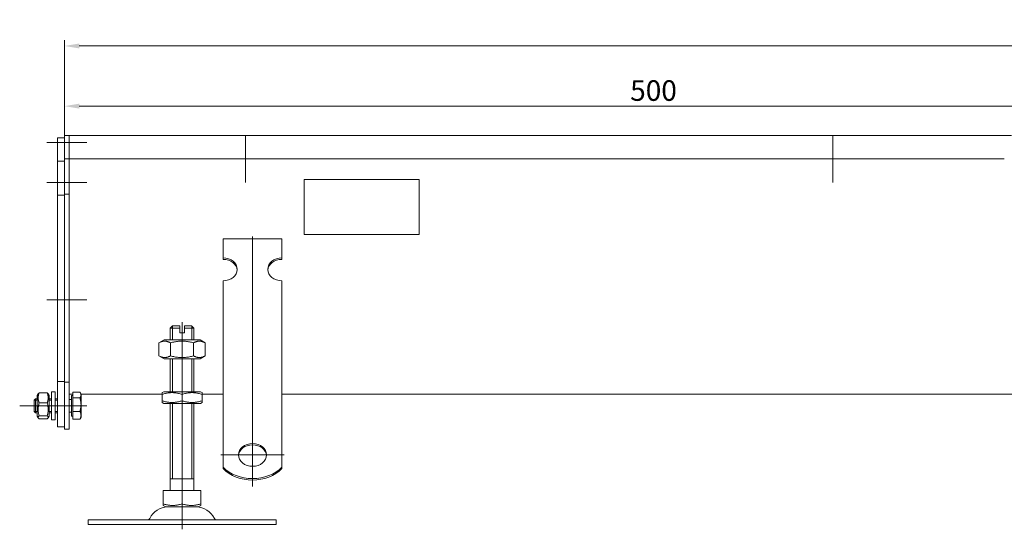
# Model space of a CAD drawing. Extents: x -375 to 30100, y -11303 to 12501.
# Drawn here: x 24418 to 24837, y 3292 to 3509 of the extents above; entities that cross this region are included whole.
import ezdxf

# ---------------------------------------------------------------- set-up
doc = ezdxf.new("R2010")
doc.units = 0
doc.header["$LTSCALE"] = 25
doc.linetypes.add('AUSGEZOGEN', pattern=[0])
doc.linetypes.add('STRICHPUNKT', pattern=[1, 0.5, -0.25, 0, -0.25])
doc.layers.get('Defpoints').update_dxf_attribs({"linetype": 'CONTINUOUS'})
for name, color, linetype, lineweight in [('ACO_DIMENSION', 3, 'AUSGEZOGEN', 9), ('ACO_MITTE', 1, 'STRICHPUNKT', 9), ('ACO_VISIBLE ( NOTE )', 7, 'CONTINUOUS', 15)]:
    doc.layers.add(name, color=color, linetype=linetype, lineweight=lineweight)
doc.styles.add('Text poznámky (ISO)', font='tahoma.ttf')
doc.dimstyles.new('Výchozí (ISO)', dxfattribs={"dimscale": 2.5, "dimtxt": 3.5, "dimasz": 2.5, "dimexe": 1, "dimexo": 0, "dimgap": 0.762, "dimtad": 1, "dimrnd": 1e-08, "dimtxsty": 'Text poznámky (ISO)', "dimcen": 0.09, "dimdle": 10, "dimclrd": 256, "dimclre": 256, "dimclrt": 256, "dimazin": 2, "dimtfac": 1.001486, "dimtmove": 0, "dimatfit": 3, "dimfxl": 1, "dimtolj": 1, "dimlwd": -1, "dimlwe": -1, "dimarcsym": 0})

# ---------------------------------------------------------------- blocks, each defined once
blk = doc.blocks.new('*D447')
at = {"layer": 'ACO_DIMENSION', "transparency": 16777216}
for p, q in [((24437.29, 3456.87), (24437.29, 3500.37)), ((25437.29, 3449.87), (25437.29, 3500.37)), ((24443.54, 3497.87), (25431.04, 3497.87))]:
    blk.add_line(p, q, dxfattribs=at)
for points in [[(24443.54, 3498.91), (24443.54, 3496.82), (24437.29, 3497.87)], [(25431.04, 3498.91), (25431.04, 3496.82), (25437.29, 3497.87)]]:
    blk.add_solid(points, dxfattribs=at)
at = {"layer": 'Defpoints', "color": 0, "transparency": 16777216}
for p in [(25437.29, 3497.87), (24437.29, 3456.87), (25437.29, 3449.87)]:
    blk.add_point(p, dxfattribs=at)
at = {"layer": 'ACO_DIMENSION', "transparency": 16777216, "insert": (24925.06, 3508.88), "char_height": 8.75, "attachment_point": 1, "style": 'Text poznámky (ISO)'}
blk.add_mtext('\\A1;1000', dxfattribs=at)
blk = doc.blocks.new('*D455')
at = {"layer": 'ACO_DIMENSION', "transparency": 16777216}
for p, q in [((24437.29, 3459.87), (24437.29, 3474.78)), ((24937.29, 3420.03), (24937.29, 3474.78)), ((24443.54, 3472.28), (24931.04, 3472.28))]:
    blk.add_line(p, q, dxfattribs=at)
for points in [[(24443.54, 3473.32), (24443.54, 3471.23), (24437.29, 3472.28)], [(24931.04, 3473.32), (24931.04, 3471.23), (24937.29, 3472.28)]]:
    blk.add_solid(points, dxfattribs=at)
at = {"layer": 'Defpoints', "color": 0, "transparency": 16777216}
for p in [(24937.29, 3472.28), (24437.29, 3459.87), (24937.29, 3420.03)]:
    blk.add_point(p, dxfattribs=at)
at = {"layer": 'ACO_DIMENSION', "transparency": 16777216, "insert": (24678.04, 3483.29), "char_height": 8.75, "attachment_point": 1, "style": 'Text poznámky (ISO)'}
blk.add_mtext('\\A1;500', dxfattribs=at)

msp = doc.modelspace()

# ---------------------------------------------------------------- linework, layer by layer
at = {"layer": 'ACO_MITTE', "linetype": 'Continuous'}
for p, q in [((24514.289, 3459.866), (24514.289, 3439.866)), ((24764.289, 3459.866), (24764.289, 3439.866)), ((24446.789, 3456.866), (24429.789, 3456.866)), ((24524.289, 3449.866), (24504.289, 3449.866)), ((24774.289, 3449.866), (24754.289, 3449.866)), ((24446.789, 3439.866), (24429.789, 3439.866)), ((24517.289, 3416.818), (24517.289, 3310.502)), ((24446.789, 3389.866), (24429.789, 3389.866)), ((24487.289, 3357.366), (24487.289, 3380.366)), ((24487.289, 3358.366), (24487.289, 3303.302)), ((24438.189, 3344.866), (24418.189, 3344.866)), ((24446.789, 3344.866), (24429.789, 3344.866)), ((24530.789, 3324.002), (24503.789, 3324.002)), ((24487.289, 3309.366), (24487.289, 3292.366))]:
    msp.add_line(p, q, dxfattribs=at)
at = {"layer": 'ACO_VISIBLE ( NOTE )'}
for p, q in [((24437.289, 3458.866), (24434.289, 3458.866)), ((24434.289, 3456.866), (24434.289, 3458.866)), ((24439.289, 3459.866), (24437.289, 3459.866)), ((24437.289, 3456.866), (24437.289, 3459.866)), ((24439.289, 3456.866), (24439.289, 3459.866)), ((24439.289, 3459.866), (24840.289, 3459.866)), ((24439.289, 3459.866), (24439.289, 3456.866)), ((24434.289, 3456.866), (24434.289, 3448.866)), ((24437.289, 3456.866), (24437.289, 3449.866)), ((24439.289, 3456.866), (24439.289, 3449.866)), ((24439.289, 3456.866), (24439.289, 3449.866)), ((24439.289, 3449.866), (24437.289, 3449.866)), ((24437.289, 3449.866), (24437.289, 3434.866)), ((24439.289, 3449.866), (24439.289, 3434.866)), ((24837.289, 3449.866), (24439.289, 3449.866)), ((24437.289, 3448.866), (24434.289, 3448.866)), ((24434.289, 3448.866), (24434.289, 3434.466)), ((24539.289, 3417.694), (24539.289, 3441.156)), ((24539.289, 3441.156), (24588.289, 3441.156)), ((24588.289, 3441.156), (24588.289, 3417.694)), ((24437.289, 3434.466), (24434.289, 3434.466)), ((24434.289, 3434.466), (24434.289, 3355.266)), ((24439.289, 3434.866), (24437.289, 3434.866)), ((24437.289, 3434.866), (24437.289, 3354.866)), ((24439.289, 3434.866), (24439.289, 3354.866)), ((24504.789, 3415.825), (24529.789, 3415.825)), ((24504.789, 3407.735), (24504.789, 3415.825)), ((24529.789, 3407.735), (24529.789, 3415.825)), ((24588.289, 3417.694), (24539.289, 3417.694)), ((24539.289, 3417.665), (24539.289, 3417.694)), ((24588.289, 3417.665), (24539.289, 3417.665)), ((24588.289, 3417.665), (24588.289, 3417.694)), ((24504.789, 3407.147), (24504.789, 3407.735)), ((24529.789, 3407.735), (24529.789, 3407.147)), ((24504.789, 3381.861), (24504.789, 3398.027)), ((24529.789, 3381.861), (24529.789, 3398.027)), ((24483.289, 3378.866), (24482.289, 3377.866)), ((24483.186, 3378.763), (24483.186, 3372.866)), ((24483.289, 3378.866), (24486.289, 3378.866)), ((24486.289, 3377.866), (24486.289, 3378.866)), ((24488.289, 3378.866), (24488.289, 3377.866)), ((24488.289, 3378.866), (24491.289, 3378.866)), ((24491.289, 3378.866), (24492.289, 3377.866)), ((24491.392, 3372.866), (24491.392, 3378.763)), ((24504.789, 3380.062), (24504.789, 3381.861)), ((24504.789, 3379.514), (24504.789, 3380.062)), ((24504.789, 3379.514), (24504.789, 3372.078)), ((24529.789, 3380.062), (24529.789, 3381.861)), ((24529.789, 3379.514), (24529.789, 3380.062)), ((24529.789, 3379.514), (24529.789, 3372.078)), ((24486.289, 3377.866), (24482.289, 3377.866)), ((24482.289, 3372.866), (24482.289, 3377.866)), ((24486.289, 3375.866), (24486.289, 3377.866)), ((24486.289, 3375.866), (24488.289, 3375.866)), ((24492.289, 3377.866), (24488.289, 3377.866)), ((24488.289, 3377.866), (24488.289, 3375.866)), ((24492.289, 3372.866), (24492.289, 3377.866)), ((24479.639, 3372.866), (24477.474, 3371.616)), ((24477.474, 3371.616), (24477.474, 3366.116)), ((24494.939, 3372.866), (24479.639, 3372.866)), ((24482.381, 3371.616), (24482.381, 3366.116)), ((24492.196, 3371.616), (24492.196, 3366.116)), ((24494.939, 3372.866), (24497.104, 3371.616)), ((24497.104, 3371.616), (24497.104, 3366.116)), ((24504.789, 3368.621), (24504.789, 3372.078)), ((24529.789, 3368.621), (24529.789, 3372.078)), ((24479.639, 3364.866), (24477.474, 3366.116)), ((24494.939, 3364.866), (24497.104, 3366.116)), ((24504.789, 3363.472), (24504.789, 3368.621)), ((24529.789, 3363.472), (24529.789, 3368.621)), ((24479.639, 3364.866), (24494.939, 3364.866)), ((24482.289, 3350.866), (24482.289, 3364.866)), ((24483.186, 3364.866), (24483.186, 3350.866)), ((24491.392, 3350.866), (24491.392, 3364.866)), ((24492.289, 3350.866), (24492.289, 3364.866)), ((24504.789, 3362.925), (24504.789, 3363.472)), ((24504.789, 3362.925), (24504.789, 3355.488)), ((24529.789, 3362.925), (24529.789, 3363.472)), ((24529.789, 3362.925), (24529.789, 3355.488)), ((24434.289, 3355.266), (24434.289, 3335.866)), ((24437.289, 3355.266), (24434.289, 3355.266)), ((24437.289, 3354.866), (24437.289, 3334.866)), ((24439.289, 3354.866), (24437.289, 3354.866)), ((24439.289, 3354.866), (24439.289, 3334.866)), ((24504.789, 3352.031), (24504.789, 3355.488)), ((24529.789, 3352.031), (24529.789, 3355.488)), ((24425.689, 3349.266), (24426.103, 3349.982)), ((24425.689, 3349.266), (24425.689, 3340.466)), ((24426.482, 3350.365), (24429.896, 3350.365)), ((24430.689, 3349.266), (24430.275, 3349.982)), ((24430.689, 3340.466), (24430.689, 3349.266)), ((24431.689, 3350.866), (24431.689, 3338.866)), ((24431.689, 3350.866), (24433.289, 3350.866)), ((24433.289, 3350.866), (24433.289, 3338.866)), ((24439.289, 3349.866), (24440.789, 3349.866)), ((24440.289, 3349.216), (24440.289, 3340.516)), ((24440.789, 3349.216), (24440.289, 3349.216)), ((24440.789, 3350.613), (24443.842, 3350.613)), ((24440.789, 3348.218), (24440.789, 3350.613)), ((24444.289, 3349.866), (24444.003, 3350.361)), ((24444.289, 3349.415), (24444.289, 3349.866)), ((24444.289, 3349.866), (24478.789, 3349.866)), ((24444.289, 3345.344), (24444.289, 3349.415)), ((24479.489, 3350.866), (24478.789, 3350.462)), ((24478.789, 3349.702), (24478.789, 3350.462)), ((24478.789, 3347.029), (24478.789, 3349.702)), ((24495.089, 3350.866), (24479.489, 3350.866)), ((24487.289, 3347.029), (24487.289, 3349.702)), ((24495.089, 3350.866), (24495.789, 3350.462)), ((24495.789, 3350.462), (24495.789, 3349.702)), ((24495.789, 3349.866), (24504.789, 3349.866)), ((24495.789, 3347.029), (24495.789, 3349.702)), ((24504.789, 3346.882), (24504.789, 3352.031)), ((24529.789, 3346.882), (24529.789, 3352.031)), ((24529.789, 3349.866), (24850.789, 3349.866)), ((24424.289, 3347.252), (24424.902, 3347.866)), ((24424.289, 3342.479), (24424.289, 3347.252)), ((24425.689, 3347.267), (24424.303, 3347.267)), ((24424.902, 3347.866), (24424.902, 3341.866)), ((24425.689, 3347.866), (24424.902, 3347.866)), ((24426.482, 3346.092), (24429.896, 3346.092)), ((24431.689, 3347.866), (24430.689, 3347.866)), ((24431.689, 3347.267), (24430.689, 3347.267)), ((24434.289, 3347.866), (24433.289, 3347.866)), ((24434.289, 3347.267), (24433.289, 3347.267)), ((24440.289, 3347.595), (24439.289, 3347.595)), ((24440.789, 3348.218), (24443.842, 3348.218)), ((24440.789, 3342.471), (24440.789, 3348.218)), ((24444.289, 3340.795), (24444.289, 3345.344)), ((24478.789, 3346.27), (24478.789, 3347.029)), ((24479.489, 3345.866), (24478.789, 3346.27)), ((24479.489, 3345.866), (24495.089, 3345.866)), ((24482.289, 3308.866), (24482.289, 3345.866)), ((24483.186, 3345.866), (24483.186, 3313.866)), ((24491.392, 3313.866), (24491.392, 3345.866)), ((24492.289, 3308.866), (24492.289, 3345.866)), ((24495.089, 3345.866), (24495.789, 3346.27)), ((24495.789, 3347.029), (24495.789, 3346.27)), ((24504.789, 3346.335), (24504.789, 3346.882)), ((24504.789, 3346.335), (24504.789, 3338.898)), ((24529.789, 3346.335), (24529.789, 3346.882)), ((24529.789, 3346.335), (24529.789, 3338.898)), ((24424.289, 3342.479), (24424.902, 3341.866)), ((24424.303, 3342.465), (24425.689, 3342.465)), ((24425.689, 3341.866), (24424.902, 3341.866)), ((24425.689, 3340.466), (24426.103, 3339.749)), ((24426.482, 3340.593), (24429.896, 3340.593)), ((24430.689, 3340.466), (24430.275, 3339.749)), ((24430.689, 3342.465), (24431.689, 3342.465)), ((24431.689, 3341.866), (24430.689, 3341.866)), ((24433.289, 3342.465), (24434.289, 3342.465)), ((24434.289, 3341.866), (24433.289, 3341.866)), ((24440.289, 3342.136), (24439.289, 3342.136)), ((24440.789, 3340.516), (24440.289, 3340.516)), ((24440.789, 3342.471), (24443.842, 3342.471)), ((24440.789, 3339.119), (24440.789, 3342.471)), ((24444.289, 3339.866), (24444.289, 3340.795)), ((24426.482, 3339.367), (24429.896, 3339.367)), ((24431.689, 3338.866), (24433.289, 3338.866)), ((24440.789, 3339.119), (24443.842, 3339.119)), ((24444.289, 3339.866), (24444.003, 3339.371)), ((24504.789, 3335.441), (24504.789, 3338.898)), ((24529.789, 3335.441), (24529.789, 3338.898)), ((24437.289, 3335.866), (24434.289, 3335.866)), ((24439.289, 3334.866), (24437.289, 3334.866)), ((24504.789, 3332.092), (24504.789, 3335.441)), ((24504.789, 3318.753), (24504.789, 3332.092)), ((24529.789, 3332.092), (24529.789, 3335.441)), ((24529.789, 3318.753), (24529.789, 3332.092)), ((24504.789, 3318.166), (24504.789, 3318.753)), ((24529.789, 3318.753), (24529.789, 3318.166)), ((24492.289, 3313.866), (24482.289, 3313.866)), ((24479.278, 3308.866), (24487.289, 3308.866)), ((24479.278, 3308.866), (24479.278, 3303.201)), ((24487.289, 3308.866), (24495.3, 3308.866)), ((24487.289, 3308.866), (24487.289, 3303.201)), ((24495.3, 3308.866), (24495.3, 3303.201)), ((24479.278, 3302.485), (24479.278, 3303.201)), ((24495.3, 3303.201), (24495.3, 3302.485)), ((24480.351, 3301.866), (24479.278, 3302.485)), ((24480.351, 3301.866), (24494.226, 3301.866)), ((24494.226, 3301.866), (24495.3, 3302.485)), ((24447.289, 3296.366), (24527.289, 3296.366)), ((24447.289, 3296.366), (24447.289, 3294.366)), ((24447.289, 3294.366), (24527.289, 3294.366)), ((24527.289, 3296.366), (24527.289, 3294.366))]:
    msp.add_line(p, q, dxfattribs=at)
at = {"layer": 'ACO_VISIBLE ( NOTE )', "flags": 128}
for points in [[(24482.381, 3371.616), (24482.149, 3371.745), (24481.925, 3371.86), (24481.708, 3371.962), (24481.496, 3372.051), (24481.289, 3372.129), (24481.087, 3372.196), (24480.889, 3372.251), (24480.693, 3372.296), (24480.5, 3372.331), (24480.308, 3372.355), (24480.118, 3372.37), (24479.928, 3372.375), (24479.738, 3372.37), (24479.547, 3372.355), (24479.356, 3372.331), (24479.162, 3372.296), (24478.967, 3372.251), (24478.768, 3372.196), (24478.566, 3372.129), (24478.359, 3372.051), (24478.148, 3371.962), (24477.93, 3371.86), (24477.706, 3371.745), (24477.474, 3371.616)], [(24492.196, 3371.616), (24491.732, 3371.745), (24491.284, 3371.86), (24490.849, 3371.962), (24490.426, 3372.051), (24490.013, 3372.129), (24489.608, 3372.196), (24489.211, 3372.251), (24488.819, 3372.296), (24488.433, 3372.331), (24488.05, 3372.355), (24487.669, 3372.37), (24487.289, 3372.375), (24486.909, 3372.37), (24486.528, 3372.355), (24486.145, 3372.331), (24485.758, 3372.296), (24485.367, 3372.251), (24484.97, 3372.196), (24484.565, 3372.129), (24484.152, 3372.051), (24483.729, 3371.962), (24483.294, 3371.86), (24482.845, 3371.745), (24482.381, 3371.616)], [(24497.104, 3371.616), (24496.872, 3371.745), (24496.648, 3371.86), (24496.43, 3371.962), (24496.219, 3372.051), (24496.012, 3372.129), (24495.81, 3372.196), (24495.611, 3372.251), (24495.415, 3372.296), (24495.222, 3372.331), (24495.03, 3372.355), (24494.84, 3372.37), (24494.65, 3372.375), (24494.46, 3372.37), (24494.27, 3372.355), (24494.078, 3372.331), (24493.885, 3372.296), (24493.689, 3372.251), (24493.49, 3372.196), (24493.288, 3372.129), (24493.082, 3372.051), (24492.87, 3371.962), (24492.653, 3371.86), (24492.428, 3371.745), (24492.196, 3371.616)], [(24477.474, 3366.116), (24477.706, 3365.987), (24477.93, 3365.871), (24478.148, 3365.769), (24478.359, 3365.68), (24478.566, 3365.602), (24478.768, 3365.536), (24478.967, 3365.48), (24479.162, 3365.435), (24479.356, 3365.401), (24479.547, 3365.376), (24479.738, 3365.361), (24479.928, 3365.356), (24480.118, 3365.361), (24480.308, 3365.376), (24480.5, 3365.401), (24480.693, 3365.435), (24480.889, 3365.48), (24481.087, 3365.536), (24481.289, 3365.602), (24481.496, 3365.68), (24481.708, 3365.769), (24481.925, 3365.871), (24482.149, 3365.987), (24482.381, 3366.116)], [(24482.381, 3366.116), (24482.845, 3365.987), (24483.294, 3365.871), (24483.729, 3365.769), (24484.152, 3365.68), (24484.565, 3365.602), (24484.97, 3365.536), (24485.367, 3365.48), (24485.758, 3365.435), (24486.145, 3365.401), (24486.528, 3365.376), (24486.909, 3365.361), (24487.289, 3365.356), (24487.669, 3365.361), (24488.05, 3365.376), (24488.433, 3365.401), (24488.819, 3365.435), (24489.211, 3365.48), (24489.608, 3365.536), (24490.013, 3365.602), (24490.426, 3365.68), (24490.849, 3365.769), (24491.284, 3365.871), (24491.732, 3365.987), (24492.196, 3366.116)], [(24492.196, 3366.116), (24492.428, 3365.987), (24492.653, 3365.871), (24492.87, 3365.769), (24493.082, 3365.68), (24493.288, 3365.602), (24493.49, 3365.536), (24493.689, 3365.48), (24493.885, 3365.435), (24494.078, 3365.401), (24494.27, 3365.376), (24494.46, 3365.361), (24494.65, 3365.356), (24494.84, 3365.361), (24495.03, 3365.376), (24495.222, 3365.401), (24495.415, 3365.435), (24495.611, 3365.48), (24495.81, 3365.536), (24496.012, 3365.602), (24496.219, 3365.68), (24496.43, 3365.769), (24496.648, 3365.871), (24496.872, 3365.987), (24497.104, 3366.116)], [(24426.482, 3350.365), (24426.406, 3350.163), (24426.338, 3349.968), (24426.278, 3349.778), (24426.226, 3349.594), (24426.18, 3349.414), (24426.141, 3349.238), (24426.108, 3349.065), (24426.082, 3348.895), (24426.061, 3348.726), (24426.047, 3348.559), (24426.038, 3348.394), (24426.035, 3348.228), (24426.038, 3348.063), (24426.047, 3347.897), (24426.061, 3347.73), (24426.082, 3347.562), (24426.108, 3347.392), (24426.141, 3347.219), (24426.18, 3347.043), (24426.226, 3346.863), (24426.278, 3346.678), (24426.338, 3346.489), (24426.406, 3346.294), (24426.482, 3346.092)], [(24426.103, 3349.982), (24426.111, 3349.997), (24426.121, 3350.012), (24426.131, 3350.027), (24426.141, 3350.042), (24426.152, 3350.057), (24426.164, 3350.072), (24426.176, 3350.087), (24426.189, 3350.102), (24426.202, 3350.118), (24426.216, 3350.133), (24426.231, 3350.149), (24426.246, 3350.165), (24426.262, 3350.181), (24426.279, 3350.197), (24426.296, 3350.213), (24426.314, 3350.229), (24426.332, 3350.245), (24426.351, 3350.262), (24426.371, 3350.279), (24426.392, 3350.295), (24426.413, 3350.313), (24426.435, 3350.33), (24426.458, 3350.347), (24426.482, 3350.365)], [(24429.896, 3350.365), (24429.919, 3350.347), (24429.942, 3350.33), (24429.964, 3350.313), (24429.986, 3350.295), (24430.006, 3350.279), (24430.026, 3350.262), (24430.046, 3350.245), (24430.064, 3350.229), (24430.082, 3350.213), (24430.099, 3350.197), (24430.116, 3350.181), (24430.132, 3350.165), (24430.147, 3350.149), (24430.162, 3350.133), (24430.176, 3350.118), (24430.189, 3350.102), (24430.202, 3350.087), (24430.214, 3350.072), (24430.226, 3350.057), (24430.237, 3350.042), (24430.247, 3350.027), (24430.257, 3350.012), (24430.266, 3349.997), (24430.275, 3349.982)], [(24429.896, 3346.092), (24429.972, 3346.294), (24430.039, 3346.489), (24430.099, 3346.678), (24430.152, 3346.863), (24430.198, 3347.043), (24430.237, 3347.219), (24430.27, 3347.392), (24430.296, 3347.562), (24430.316, 3347.73), (24430.331, 3347.897), (24430.34, 3348.063), (24430.342, 3348.228), (24430.34, 3348.394), (24430.331, 3348.559), (24430.316, 3348.726), (24430.296, 3348.895), (24430.27, 3349.065), (24430.237, 3349.238), (24430.198, 3349.414), (24430.152, 3349.594), (24430.099, 3349.778), (24430.039, 3349.968), (24429.972, 3350.163), (24429.896, 3350.365)], [(24444.289, 3349.415), (24444.288, 3349.463), (24444.286, 3349.511), (24444.282, 3349.559), (24444.277, 3349.607), (24444.27, 3349.654), (24444.261, 3349.702), (24444.252, 3349.75), (24444.24, 3349.798), (24444.227, 3349.846), (24444.213, 3349.895), (24444.197, 3349.943), (24444.179, 3349.992), (24444.16, 3350.041), (24444.14, 3350.091), (24444.118, 3350.14), (24444.094, 3350.191), (24444.068, 3350.241), (24444.041, 3350.293), (24444.013, 3350.344), (24443.982, 3350.397), (24443.95, 3350.45), (24443.916, 3350.503), (24443.88, 3350.558), (24443.842, 3350.613)], [(24443.842, 3348.218), (24443.88, 3348.273), (24443.916, 3348.327), (24443.95, 3348.381), (24443.982, 3348.434), (24444.013, 3348.486), (24444.041, 3348.538), (24444.068, 3348.589), (24444.094, 3348.64), (24444.118, 3348.69), (24444.14, 3348.74), (24444.16, 3348.789), (24444.179, 3348.838), (24444.197, 3348.887), (24444.213, 3348.936), (24444.227, 3348.984), (24444.24, 3349.032), (24444.252, 3349.08), (24444.261, 3349.128), (24444.27, 3349.176), (24444.277, 3349.224), (24444.282, 3349.271), (24444.286, 3349.319), (24444.288, 3349.367), (24444.289, 3349.415)], [(24487.289, 3349.702), (24486.887, 3349.831), (24486.499, 3349.946), (24486.122, 3350.048), (24485.755, 3350.138), (24485.398, 3350.216), (24485.047, 3350.282), (24484.703, 3350.338), (24484.364, 3350.383), (24484.03, 3350.417), (24483.698, 3350.442), (24483.368, 3350.457), (24483.039, 3350.462), (24482.71, 3350.457), (24482.38, 3350.442), (24482.048, 3350.417), (24481.713, 3350.383), (24481.374, 3350.338), (24481.03, 3350.282), (24480.68, 3350.216), (24480.322, 3350.138), (24479.956, 3350.048), (24479.579, 3349.946), (24479.191, 3349.831), (24478.789, 3349.702)], [(24495.789, 3349.702), (24495.387, 3349.831), (24494.999, 3349.946), (24494.622, 3350.048), (24494.255, 3350.138), (24493.898, 3350.216), (24493.547, 3350.282), (24493.203, 3350.338), (24492.864, 3350.383), (24492.53, 3350.417), (24492.198, 3350.442), (24491.868, 3350.457), (24491.539, 3350.462), (24491.21, 3350.457), (24490.88, 3350.442), (24490.548, 3350.417), (24490.213, 3350.383), (24489.874, 3350.338), (24489.53, 3350.282), (24489.18, 3350.216), (24488.822, 3350.138), (24488.456, 3350.048), (24488.079, 3349.946), (24487.691, 3349.831), (24487.289, 3349.702)], [(24426.482, 3346.092), (24426.406, 3345.832), (24426.338, 3345.581), (24426.278, 3345.337), (24426.226, 3345.1), (24426.18, 3344.868), (24426.141, 3344.642), (24426.108, 3344.419), (24426.082, 3344.2), (24426.061, 3343.983), (24426.047, 3343.769), (24426.038, 3343.555), (24426.035, 3343.342), (24426.038, 3343.13), (24426.047, 3342.916), (24426.061, 3342.701), (24426.082, 3342.485), (24426.108, 3342.266), (24426.141, 3342.043), (24426.18, 3341.816), (24426.226, 3341.585), (24426.278, 3341.348), (24426.338, 3341.104), (24426.406, 3340.853), (24426.482, 3340.593)], [(24429.896, 3340.593), (24429.972, 3340.853), (24430.039, 3341.104), (24430.099, 3341.348), (24430.152, 3341.585), (24430.198, 3341.816), (24430.237, 3342.043), (24430.27, 3342.266), (24430.296, 3342.485), (24430.316, 3342.701), (24430.331, 3342.916), (24430.34, 3343.13), (24430.342, 3343.342), (24430.34, 3343.555), (24430.331, 3343.769), (24430.316, 3343.983), (24430.296, 3344.2), (24430.27, 3344.419), (24430.237, 3344.642), (24430.198, 3344.868), (24430.152, 3345.1), (24430.099, 3345.337), (24430.039, 3345.581), (24429.972, 3345.832), (24429.896, 3346.092)], [(24444.289, 3345.344), (24444.288, 3345.459), (24444.286, 3345.574), (24444.282, 3345.689), (24444.277, 3345.804), (24444.27, 3345.918), (24444.261, 3346.033), (24444.252, 3346.148), (24444.24, 3346.263), (24444.227, 3346.379), (24444.213, 3346.495), (24444.197, 3346.611), (24444.179, 3346.728), (24444.16, 3346.846), (24444.14, 3346.965), (24444.118, 3347.085), (24444.094, 3347.205), (24444.068, 3347.327), (24444.041, 3347.45), (24444.013, 3347.574), (24443.982, 3347.699), (24443.95, 3347.826), (24443.916, 3347.955), (24443.88, 3348.086), (24443.842, 3348.218)], [(24443.842, 3342.471), (24443.88, 3342.603), (24443.916, 3342.733), (24443.95, 3342.862), (24443.982, 3342.989), (24444.013, 3343.115), (24444.041, 3343.239), (24444.068, 3343.362), (24444.094, 3343.483), (24444.118, 3343.604), (24444.14, 3343.723), (24444.16, 3343.842), (24444.179, 3343.96), (24444.197, 3344.077), (24444.213, 3344.194), (24444.227, 3344.31), (24444.24, 3344.425), (24444.252, 3344.54), (24444.261, 3344.655), (24444.27, 3344.77), (24444.277, 3344.885), (24444.282, 3344.999), (24444.286, 3345.114), (24444.288, 3345.229), (24444.289, 3345.344)], [(24478.789, 3347.029), (24479.191, 3346.9), (24479.579, 3346.785), (24479.956, 3346.683), (24480.322, 3346.593), (24480.68, 3346.516), (24481.03, 3346.449), (24481.374, 3346.394), (24481.713, 3346.349), (24482.048, 3346.314), (24482.38, 3346.289), (24482.71, 3346.275), (24483.039, 3346.27), (24483.368, 3346.275), (24483.698, 3346.289), (24484.03, 3346.314), (24484.364, 3346.349), (24484.703, 3346.394), (24485.047, 3346.449), (24485.398, 3346.516), (24485.755, 3346.593), (24486.122, 3346.683), (24486.499, 3346.785), (24486.887, 3346.9), (24487.289, 3347.029)], [(24487.289, 3347.029), (24487.691, 3346.9), (24488.079, 3346.785), (24488.456, 3346.683), (24488.822, 3346.593), (24489.18, 3346.516), (24489.53, 3346.449), (24489.874, 3346.394), (24490.213, 3346.349), (24490.548, 3346.314), (24490.88, 3346.289), (24491.21, 3346.275), (24491.539, 3346.27), (24491.868, 3346.275), (24492.198, 3346.289), (24492.53, 3346.314), (24492.864, 3346.349), (24493.203, 3346.394), (24493.547, 3346.449), (24493.898, 3346.516), (24494.255, 3346.593), (24494.622, 3346.683), (24494.999, 3346.785), (24495.387, 3346.9), (24495.789, 3347.029)], [(24426.482, 3340.593), (24426.406, 3340.535), (24426.338, 3340.479), (24426.278, 3340.425), (24426.226, 3340.372), (24426.18, 3340.32), (24426.141, 3340.269), (24426.108, 3340.22), (24426.082, 3340.171), (24426.061, 3340.123), (24426.047, 3340.075), (24426.038, 3340.027), (24426.035, 3339.98), (24426.038, 3339.932), (24426.047, 3339.885), (24426.061, 3339.837), (24426.082, 3339.789), (24426.108, 3339.74), (24426.141, 3339.69), (24426.18, 3339.639), (24426.226, 3339.588), (24426.278, 3339.535), (24426.338, 3339.481), (24426.406, 3339.425), (24426.482, 3339.367)], [(24429.896, 3339.367), (24429.972, 3339.425), (24430.039, 3339.481), (24430.099, 3339.535), (24430.152, 3339.588), (24430.198, 3339.639), (24430.237, 3339.69), (24430.27, 3339.74), (24430.296, 3339.789), (24430.316, 3339.837), (24430.331, 3339.885), (24430.34, 3339.932), (24430.342, 3339.98), (24430.34, 3340.027), (24430.331, 3340.075), (24430.316, 3340.123), (24430.296, 3340.171), (24430.27, 3340.22), (24430.237, 3340.269), (24430.198, 3340.32), (24430.152, 3340.372), (24430.099, 3340.425), (24430.039, 3340.479), (24429.972, 3340.535), (24429.896, 3340.593)], [(24444.289, 3340.795), (24444.288, 3340.862), (24444.286, 3340.929), (24444.282, 3340.996), (24444.277, 3341.063), (24444.27, 3341.13), (24444.261, 3341.197), (24444.252, 3341.264), (24444.24, 3341.331), (24444.227, 3341.398), (24444.213, 3341.466), (24444.197, 3341.534), (24444.179, 3341.602), (24444.16, 3341.671), (24444.14, 3341.74), (24444.118, 3341.81), (24444.094, 3341.88), (24444.068, 3341.951), (24444.041, 3342.023), (24444.013, 3342.095), (24443.982, 3342.168), (24443.95, 3342.243), (24443.916, 3342.318), (24443.88, 3342.394), (24443.842, 3342.471)], [(24443.842, 3339.119), (24443.88, 3339.196), (24443.916, 3339.272), (24443.95, 3339.347), (24443.982, 3339.421), (24444.013, 3339.494), (24444.041, 3339.567), (24444.068, 3339.638), (24444.094, 3339.709), (24444.118, 3339.78), (24444.14, 3339.849), (24444.16, 3339.919), (24444.179, 3339.987), (24444.197, 3340.056), (24444.213, 3340.124), (24444.227, 3340.191), (24444.24, 3340.259), (24444.252, 3340.326), (24444.261, 3340.393), (24444.27, 3340.46), (24444.277, 3340.527), (24444.282, 3340.594), (24444.286, 3340.66), (24444.288, 3340.728), (24444.289, 3340.795)], [(24444.003, 3339.371), (24443.997, 3339.36), (24443.991, 3339.35), (24443.985, 3339.34), (24443.979, 3339.33), (24443.973, 3339.319), (24443.967, 3339.309), (24443.96, 3339.299), (24443.954, 3339.288), (24443.947, 3339.278), (24443.941, 3339.267), (24443.934, 3339.257), (24443.928, 3339.247), (24443.921, 3339.236), (24443.914, 3339.226), (24443.907, 3339.215), (24443.9, 3339.204), (24443.893, 3339.194), (24443.886, 3339.183), (24443.879, 3339.172), (24443.872, 3339.162), (24443.865, 3339.151), (24443.857, 3339.14), (24443.85, 3339.129), (24443.842, 3339.119)], [(24479.278, 3303.201), (24479.657, 3303.079), (24480.023, 3302.971), (24480.378, 3302.875), (24480.723, 3302.79), (24481.06, 3302.717), (24481.391, 3302.654), (24481.715, 3302.602), (24482.034, 3302.56), (24482.35, 3302.527), (24482.663, 3302.504), (24482.974, 3302.49), (24483.283, 3302.485), (24483.593, 3302.49), (24483.904, 3302.504), (24484.217, 3302.527), (24484.533, 3302.56), (24484.852, 3302.602), (24485.176, 3302.654), (24485.507, 3302.717), (24485.844, 3302.79), (24486.189, 3302.875), (24486.544, 3302.971), (24486.91, 3303.079), (24487.289, 3303.201)], [(24487.289, 3303.201), (24487.667, 3303.079), (24488.033, 3302.971), (24488.389, 3302.875), (24488.734, 3302.79), (24489.071, 3302.717), (24489.401, 3302.654), (24489.726, 3302.602), (24490.045, 3302.56), (24490.361, 3302.527), (24490.673, 3302.504), (24490.984, 3302.49), (24491.294, 3302.485), (24491.604, 3302.49), (24491.915, 3302.504), (24492.228, 3302.527), (24492.543, 3302.56), (24492.863, 3302.602), (24493.187, 3302.654), (24493.517, 3302.717), (24493.854, 3302.79), (24494.2, 3302.875), (24494.555, 3302.971), (24494.921, 3303.079), (24495.3, 3303.201)]]:
    msp.add_lwpolyline(points, dxfattribs=at)
at = {"layer": 'ACO_VISIBLE ( NOTE )'}
for centre, radius, start, end in [((24481.242, 3293.366), 8.5, 90, 155.09894), ((24493.336, 3293.366), 8.5, 24.90106, 90), ((24472.625, 3297.366), 1, 270, 335.09894), ((24501.953, 3297.366), 1, 204.90106, 270)]:
    msp.add_arc(centre, radius, start, end, dxfattribs=at)
for centre, major_axis, start_param, end_param in [((24504.789, 3402.881), (6, 0), 4.712389, 7.8539816), ((24529.789, 3402.881), (-6, 0), 4.712389, 7.8539816), ((24504.789, 3402.293), (6, 0), 0.0605823, 1.5707963), ((24529.789, 3402.293), (-6, 0), 4.712389, 6.222603), ((24517.289, 3323.414), (6, 0), 0.0605823, 3.0810104), ((24517.289, 3326.834), (16, 0), 3.8157232, 5.6090548), ((24517.289, 3326.246), (-16, 0), 0.6741305, 2.4674621)]:
    msp.add_ellipse(centre, major_axis=major_axis, ratio=0.809017, start_param=start_param, end_param=end_param, dxfattribs=at)
msp.add_ellipse((24517.289, 3324.002), major_axis=(6, 0), ratio=0.809017, dxfattribs=at)

# ---------------------------------------------------------------- dimensions: what is measured, and where the dimension line sits
at = {"layer": 'ACO_DIMENSION', "color": 3}
for base, p1, p2, picture, middle in [((25437.289, 3497.866), (24437.289, 3456.866), (25437.289, 3449.866), '*D447', (24937.289, 3497.866)), ((24937.289, 3472.276), (24437.289, 3459.866), (24937.289, 3420.03), '*D455', (24687.289, 3472.276))]:
    dim = msp.add_linear_dim(base=base, p1=p1, p2=p2, angle=180, dimstyle='Výchozí (ISO)', override={"dimdec": 2, "dimtp": 0, "dimtm": 0, "dimtdec": 2, "dimtofl": 0, "dimatfit": 1}, dxfattribs=at)
    dim.commit()
    dim.dimension.update_dxf_attribs({"geometry": picture, "text_midpoint": middle, "dimtype": 160})

doc.saveas('drawing.dxf')
